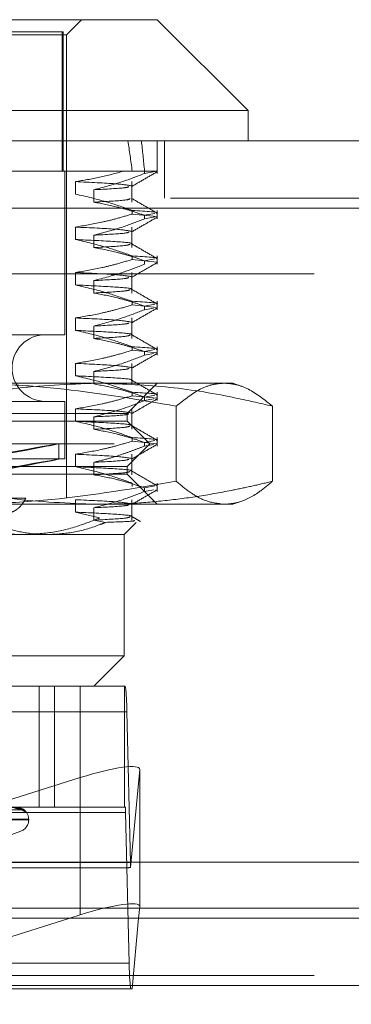
# Model space of a CAD drawing. Units: inches. Extents: x 0 to 23.4, y 0 to 16.5.
# Drawn here: x 4.1 to 4.1, y 2.7 to 2.8 of the extents above; entities that cross this region are included whole.
import ezdxf

# ---------------------------------------------------------------- set-up
doc = ezdxf.new("R2010")
doc.units = ezdxf.units.IN
doc.header["$MEASUREMENT"] = 0
doc.linetypes.add('HIDDEN', pattern=[0.07500000000000001, 0.05, -0.025])
doc.styles.add('SLDTEXTSTYLE0', font='TXT', dxfattribs={"width": 0.75})
doc.dimstyles.new('SLDDIMSTYLE0', dxfattribs={"dimtxt": 0.125, "dimasz": 0.13, "dimexe": 0, "dimexo": 0.0625, "dimgap": 0.03125, "dimtad": 0, "dimtih": 1, "dimtoh": 1, "dimlfac": 8, "dimrnd": 1e-09, "dimzin": 12, "dimdsep": 46, "dimtxsty": 'SLDTEXTSTYLE0', "dimsah": 1, "dimcen": 0.09, "dimadec": 0, "dimazin": 3, "dimtfac": 1, "dimtofl": 0, "dimtmove": 0, "dimatfit": 3, "dimfxl": 1, "dimfrac": 2, "dimtolj": 1, "dimtzin": 12, "dimarcsym": 0})

# ---------------------------------------------------------------- blocks, each defined once
blk = doc.blocks.new('_D_11')
at = {"color": 7, "linetype": 'Continuous', "lineweight": 0}
for p, q in [((3.4888572744, 2.4427183709), (4.3757999927, 2.4427183709)), ((5.7358019353, 2.4427183709), (4.8929874715, 2.4427183709)), ((5.7358019353, 2.4175138703), (5.7358019353, 2.3177183709))]:
    blk.add_line(p, q, dxfattribs=at)
for points in [[(3.4888572744, 2.4427183709), (3.6188572744, 2.4227183709), (3.6188572744, 2.4627183709)], [(5.7358019353, 2.4427183709), (5.6058019353, 2.4627183709), (5.6058019353, 2.4227183709)]]:
    blk.add_solid(points, dxfattribs=at)
at = {"color": 7, "linetype": 'Continuous', "lineweight": 0, "insert": (4.3757999927, 2.5046330992, 0.000492126), "char_height": 0.125, "attachment_point": 1, "style": 'SLDTEXTSTYLE0'}
blk.add_mtext('17.98', dxfattribs=at)

msp = doc.modelspace()

# ---------------------------------------------------------------- linework, layer by layer
at = {"color": 7, "linetype": 'Continuous', "lineweight": 15}
for p, q in [((3.9941680771, 2.8168239096), (4.1024357936, 2.8168239096)), ((4.1171995731, 2.8020601301), (4.1024357936, 2.8168239096)), ((4.1171995731, 2.8020601301), (3.9794042975, 2.8020601301)), ((4.1171995731, 2.7971388703), (4.1171995731, 2.8020601301)), ((3.5045769353, 2.7971388703), (7.9670269353, 2.7971388703)), ((3.5047197023, 2.7861763703), (7.9668841684, 2.7861763703)), ((7.9668841684, 2.6799263703), (3.5047197023, 2.6799263703)), ((4.0995718705, 2.6727106913), (4.0995718705, 2.6799263703)), ((4.0995718705, 2.6727106913), (4.0993997904, 2.6708460312)), ((3.6279572744, 2.6708460312), (7.8497572744, 2.6708460312)), ((4.0881870899, 2.6708460312), (4.0898952028, 2.6713854065)), ((7.8497572744, 2.6598835312), (3.6279572744, 2.6598835312))]:
    msp.add_line(p, q, dxfattribs=at)
at = {"color": 7, "linetype": 'HIDDEN', "lineweight": 0}
for p, q in [((4.0876720141, 2.8143632797), (4.090132644, 2.8168239096)), ((4.0089318566, 2.8143632797), (4.0876720141, 2.8143632797)), ((4.0871346823, 2.8148554057), (4.0096501137, 2.8148554057)), ((4.0869537569, 2.7922176104), (4.0869537569, 2.8148554057)), ((4.0871346823, 2.7922176104), (4.0871346823, 2.8148554057)), ((4.0876720141, 2.7390680041), (4.0876720141, 2.8143632797)), ((4.1024357936, 2.7918477765), (4.1024357936, 2.7971388703)), ((4.1036144353, 2.7878013703), (4.1036144353, 2.7971388703)), ((4.1003575575, 2.7922176104), (4.0711606913, 2.7922176104)), ((4.0874259511, 2.7656428073), (4.0874259511, 2.7922176104)), ((4.1003575575, 2.7918477765), (4.1003575575, 2.7922176104)), ((4.1003575575, 2.7918477765), (4.1020518761, 2.7921600858)), ((4.0891081173, 2.7884947063), (4.0891081173, 2.7905106562)), ((4.098292708, 2.7871791228), (4.098292708, 2.7905106562)), ((4.0920984709, 2.7891950727), (4.0920984709, 2.7871791228)), ((3.5045769353, 2.7878013703), (7.9670269353, 2.7878013703)), ((7.9668841684, 2.7861763703), (3.5047197023, 2.7861763703)), ((7.8634635244, 2.7865085312), (3.6142510244, 2.7865085312)), ((4.0983553001, 2.7858310445), (4.0983553001, 2.7852491278)), ((4.1023631298, 2.7848360707), (4.0983553001, 2.7852491278)), ((4.1020496724, 2.7853601301), (4.1003575575, 2.7850478034)), ((4.1024357936, 2.7844658867), (4.1024357936, 2.7858310445)), ((4.1003575575, 2.7844658867), (4.1003575575, 2.7850478034)), ((4.1003575575, 2.7844658867), (4.1020496724, 2.7847782135)), ((4.0891081173, 2.7811128165), (4.0891081173, 2.7831287664)), ((4.098292708, 2.779797233), (4.098292708, 2.7831287664)), ((4.0920984709, 2.7818131829), (4.0920984709, 2.779797233)), ((4.0983553001, 2.7784491547), (4.0983553001, 2.7778672381)), ((4.1023631298, 2.777454181), (4.0983553001, 2.7778672381)), ((4.1020496724, 2.7779782404), (4.1003575575, 2.7776659136)), ((4.1003575575, 2.7770839969), (4.1003575575, 2.7776659136)), ((4.1024357936, 2.7770839969), (4.1024357936, 2.7784491547)), ((7.8634635244, 2.7771710312), (3.6142510244, 2.7771710312)), ((4.0891081173, 2.7737309268), (4.0891081173, 2.7757468767)), ((4.098292708, 2.7724153433), (4.098292708, 2.7757468767)), ((3.6279572744, 2.7755460312), (7.8497572744, 2.7755460312)), ((4.0920984709, 2.7744312932), (4.0920984709, 2.7724153433)), ((4.0983553001, 2.771067265), (4.0983553001, 2.7704853483)), ((4.1024357936, 2.7697021072), (4.1024357936, 2.771067265)), ((4.1023631298, 2.7700722912), (4.0983553001, 2.7704853483)), ((4.1020496724, 2.7705963506), (4.1003575575, 2.7702840238)), ((4.1003575575, 2.7697021072), (4.1003575575, 2.7702840238)), ((4.1003575575, 2.7697021072), (4.1018090188, 2.7699700146)), ((4.0891081173, 2.766349037), (4.0891081173, 2.7683649869)), ((4.098292708, 2.7650334535), (4.098292708, 2.7683649869)), ((4.0920984709, 2.7670494034), (4.0920984709, 2.7650334535)), ((4.0874259511, 2.7656428073), (4.0091833827, 2.7656428073)), ((4.0983553001, 2.7636853752), (4.0983553001, 2.7631034585)), ((4.1023631298, 2.7626904014), (4.0983553001, 2.7631034585)), ((4.1020496724, 2.7632144608), (4.1003575575, 2.7629021341)), ((4.1003575575, 2.7623202174), (4.1003575575, 2.7629021341)), ((4.1024357936, 2.7623202174), (4.1024357936, 2.7636853752)), ((4.1003575575, 2.7623202174), (4.1018090188, 2.7625881249)), ((4.0891081173, 2.7589671473), (4.0891081173, 2.7609830971)), ((4.0920984709, 2.7596675136), (4.0920984709, 2.7576515637)), ((4.098292708, 2.7576515637), (4.098292708, 2.7609830971)), ((4.0690861097, 2.7577687915), (4.1133421751, 2.7577687915)), ((4.0975145337, 2.7528475317), (4.1024357936, 2.7577687915)), ((4.1133421751, 2.7577687915), (4.1147389432, 2.7577687915)), ((4.1161844421, 2.7572426729), (4.1147389432, 2.7577687915)), ((4.0874259511, 2.7548160356), (4.0091833827, 2.7548160356)), ((4.0874259511, 2.7454656419), (4.0874259511, 2.7548160356)), ((4.0983553001, 2.7563034854), (4.0983553001, 2.7557215688)), ((4.1023631298, 2.7553085117), (4.0983553001, 2.7557215688)), ((4.1020496724, 2.7558325711), (4.1003575575, 2.7555202443)), ((4.1003575575, 2.7549383276), (4.1003575575, 2.7555202443)), ((4.1003575575, 2.7549383276), (4.1018090188, 2.7552062351)), ((4.1024357936, 2.7549383276), (4.1024357936, 2.7563034854)), ((4.0891081173, 2.7515852575), (4.0891081173, 2.7536012074)), ((4.098292708, 2.750269674), (4.098292708, 2.7536012074)), ((4.1055182114, 2.7418245803), (4.1055182114, 2.7540279634)), ((4.1211661388, 2.7418245803), (4.1211661388, 2.7540279634)), ((3.9990893369, 2.7516172167), (4.0975145337, 2.7516172167)), ((4.0155196646, 2.7528475317), (4.0975145337, 2.7528475317)), ((4.0920984709, 2.7522856239), (4.0920984709, 2.750269674)), ((4.0975145337, 2.7516172167), (4.0975145337, 2.7528475317)), ((4.1012054786, 2.7479262718), (4.0975145337, 2.7516172167)), ((4.0983553001, 2.7489215957), (4.0983553001, 2.748339679)), ((4.1020496724, 2.7484506813), (4.1003575575, 2.7481383545)), ((4.1024357936, 2.7475564379), (4.1024357936, 2.7489215957)), ((3.995398392, 2.7479262718), (4.1012054786, 2.7479262718)), ((4.0864416991, 2.745429951), (4.0864416991, 2.7479322375)), ((4.0975145337, 2.744235327), (4.1012054786, 2.7479262718)), ((4.1023631298, 2.7479266219), (4.0983553001, 2.748339679)), ((4.1003575575, 2.7475564379), (4.1003575575, 2.7481383545)), ((4.1003575575, 2.7475564379), (4.1018090188, 2.7478243453)), ((4.0874259511, 2.7454656419), (4.0091833827, 2.7454656419)), ((4.0891081173, 2.7442033677), (4.0891081173, 2.7462193176)), ((4.098292708, 2.7428877842), (4.098292708, 2.7462193176)), ((3.9990893369, 2.744235327), (4.0975145337, 2.744235327)), ((4.0920984709, 2.7449037341), (4.0920984709, 2.7428877842)), ((4.0975145337, 2.743005012), (4.0975145337, 2.744235327)), ((4.0975145337, 2.743005012), (4.0155196646, 2.743005012)), ((4.1024357936, 2.7380837521), (4.0975145337, 2.743005012)), ((4.0983553001, 2.7415397059), (4.0983553001, 2.7409577892)), ((4.1020496724, 2.7410687916), (4.1003575575, 2.7407564648)), ((4.1003575575, 2.7401745481), (4.1003575575, 2.7407564648)), ((4.1003575575, 2.7401745481), (4.1018090188, 2.7404424556)), ((4.1024357936, 2.7401745481), (4.1024357936, 2.7415397059)), ((4.0810423452, 2.7390680041), (4.0743506842, 2.7390680041)), ((4.0891081173, 2.736821478), (4.0891081173, 2.7388374278)), ((4.098292708, 2.7355058944), (4.098292708, 2.7388374278)), ((4.1133421751, 2.7380837521), (4.0690861097, 2.7380837521)), ((4.0920984709, 2.7375218443), (4.0920984709, 2.7355058944)), ((4.1147389432, 2.7380837521), (4.1133421751, 2.7380837521)), ((4.1147389432, 2.7380837521), (4.1161976646, 2.7386146833)), ((4.0930412442, 2.7358714951), (4.0891081173, 2.736821478)), ((4.0920984709, 2.7355058944), (4.094015103, 2.7351548775)), ((4.0970224078, 2.7331624923), (4.0989853638, 2.7351254483)), ((4.084639151, 2.7331624923), (4.0158474873, 2.7331624923)), ((4.0970224078, 2.7331624923), (4.084639151, 2.7331624923)), ((4.0970224078, 2.7134774529), (4.0970224078, 2.7331624923)), ((4.0158474873, 2.7134774529), (4.0970224078, 2.7134774529)), ((4.0921011479, 2.7085561931), (4.0970224078, 2.7134774529)), ((4.001283657, 2.7085561931), (4.0972348237, 2.7085561931)), ((4.0832302245, 2.7085561931), (4.0832302245, 2.6888711537)), ((4.0856970774, 2.7085561931), (4.0856970774, 2.6888711537)), ((4.0857125353, 2.7085561931), (4.0857125353, 2.6888711537)), ((4.0898907273, 2.6888711537), (4.0898907273, 2.7085561931)), ((4.0971047064, 2.7085561931), (4.0971047064, 2.6888711537)), ((4.0974648892, 2.7043442443), (4.0015137225, 2.7043442443)), ((4.0974648892, 2.7043442443), (4.0980707189, 2.6798710238)), ((4.0981035254, 2.679092504), (4.0995718705, 2.6950034931)), ((4.0995718705, 2.6799263703), (4.0995718705, 2.6950034931)), ((4.0898952028, 2.6936782083), (4.0768670322, 2.6895642686)), ((4.0898952028, 2.6799263703), (4.0898952028, 2.6936782083)), ((4.0972348237, 2.6888711537), (4.001283657, 2.6888711537)), ((4.0013296701, 2.688028764), (4.0972808368, 2.688028764)), ((4.0629797092, 2.6886944383), (4.0803256278, 2.6884530644)), ((4.0630131061, 2.6886945384), (4.0803317561, 2.6884532467)), ((4.0978866665, 2.6635555435), (4.0972808368, 2.688028764)), ((4.0151119856, 2.6868046331), (4.0814273312, 2.6868046331)), ((4.0151765394, 2.6869026498), (4.081491885, 2.6869026498)), ((4.0815204393, 2.6868046331), (4.0815204393, 2.6869026498)), ((4.0751823546, 2.6831193977), (4.0802252033, 2.6849548445)), ((4.0021195522, 2.6798710238), (4.0980707189, 2.6798710238)), ((4.0515201075, 2.679028634), (4.0974612735, 2.679028634)), ((3.6279572744, 2.6724710312), (7.8497572744, 2.6724710312)), ((4.0995497535, 2.6724710312), (4.0024942453, 2.6724710312)), ((4.0517607647, 2.6593435947), (4.0881870899, 2.6708460312)), ((4.0993997904, 2.6708460312), (4.0983382885, 2.6593435947)), ((4.0978866665, 2.6635555435), (4.0019354998, 2.6635555435)), ((3.6279572744, 2.6615085312), (7.8497572744, 2.6615085312)), ((7.8497572744, 2.6598835312), (3.6279572744, 2.6598835312)), ((4.0983382885, 2.6593435947), (4.0517607647, 2.6593435947))]:
    msp.add_line(p, q, dxfattribs=at)
at = {"color": 8, "linetype": 'Continuous', "lineweight": 15}
for p, q in [((4.0898952028, 2.6713854065), (4.0898952028, 2.6799263703)), ((5.6899942453, 2.6724710312), (4.0995497535, 2.6724710312))]:
    msp.add_line(p, q, dxfattribs=at)
at = {"color": 7, "linetype": 'HIDDEN', "lineweight": 0}
for centre, radius, start, end in [((4.0842271322, 2.7602294214), 0.0054133858267718, 90, 270), ((4.0684886735, 2.7048737605), 0.0289810535519618, 358.9530838685, 7.2999329997), ((4.0803188938, 2.6877330805), 0.0007106260650732, 40.195110941, 89.6646417603), ((4.0803621434, 2.6877037067), 0.0007400019020554, 41.2592037315, 89.6447115389), ((4.0795519353, 2.6869026498), 0.0019685039370083, 0, 58.5818765201), ((4.0914855937, 2.6881346672), 0.0057962107124155, 358.9530838697, 7.2999329979), ((4.0795519353, 2.6868046331), 0.0019685039370083, 290, 0), ((4.1117547674, 2.6800577141), 0.0136853219968951, 180.7816328638, 184.0443633736), ((4.1268628822, 2.6630260273), 0.0289810535509235, 178.9530838683, 187.2999329997)]:
    msp.add_arc(centre, radius, start, end, dxfattribs=at)
for centre, major_axis, ratio, start_param, end_param in [((4.0483019353, 2.4674144608), (0.03651062475778222, 0.3608697331159463), 0.11075492, 5.843363541738169, 5.875734890054003), ((4.0483019353, 2.4674144608), (0.04077418607261762, 0.3608699613195214), 0.098673079, 5.843306964998519, 5.875678313314401), ((4.0483019353, 2.7408856132), (0.03813975797540969, 0.007046688209535913), 0.0029859785, 4.850981832601979, 7.747708810370516), ((4.0483019353, 2.7383833267), (0.03813975797540969, 0.007046688209536356), 0.0029859785, 4.887177896471787, 7.711512746501304), ((4.0897307252, 2.6918959287), (0.00982914674966473, 0.003222808753145845), 0.159147351, 6.214339201012066, 7.785135527805804), ((4.1130460943, 2.6839498939), (0.0158220174907866, 0.004859254166345472), 0.0492192173, 3.300502066661035, 3.46178784476303)]:
    msp.add_ellipse(centre, major_axis=major_axis, ratio=ratio, start_param=start_param, end_param=end_param, dxfattribs=at)
at = {"color": 7, "linetype": 'Continuous', "lineweight": 15}
msp.add_ellipse((4.0897307252, 2.6696031269), major_axis=(0.009829146749664728, 0.003222808753144957), ratio=0.159147351, start_param=6.214339201013624, end_param=7.785135527806635, dxfattribs=at)
at = {"color": 7, "linetype": 'HIDDEN', "lineweight": 0}
for points, knots in [([(4.089108117278224, 2.790510656192905), (4.090425209299076, 2.790725393059875), (4.093063181063088, 2.79115548433884), (4.095667634689122, 2.791863229652797), (4.096971731299845, 2.792217610416562)], [0, 0, 0, 0, 0.4992820767911152, 1, 1, 1, 1]), ([(4.100357557529624, 2.791847776457596), (4.099166380054645, 2.791382907000127), (4.096439444425868, 2.790318691874397), (4.093662431574483, 2.789599888841113), (4.092098470883695, 2.789195072677618)], [0, 0, 0, 0, 0.436819066210229, 1, 1, 1, 1]), ([(4.096971731299841, 2.792217610416564), (4.098186120442629, 2.792217610416563), (4.100124845112035, 2.79221761041656), (4.101710797334623, 2.792217610416562), (4.102145488373158, 2.792217610416562), (4.102363954443237, 2.792217610416562)], [0, 0, 0, 0, 0.4547307089030127, 0.7259597539399213, 1, 1, 1, 1]), ([(4.098249413915091, 2.789716616233677), (4.098940413267947, 2.790115877707043), (4.100322442957519, 2.790914418556341), (4.101704512875784, 2.791712907203886), (4.102395563327298, 2.792112160478356)], [0, 0, 0, 0, 0.4999887904514038, 0.9999999999999999, 0.9999999999999999, 0.9999999999999999, 0.9999999999999999]), ([(4.098225605406864, 2.789825948885459), (4.097637916381478, 2.789940578206147), (4.096463844880003, 2.790169582003799), (4.091558206754885, 2.790397049174438), (4.089108117278226, 2.790510656192904)], [0, 0, 0, 0, 0.5005564181111716, 0.9999999999999999, 0.9999999999999999, 0.9999999999999999, 0.9999999999999999]), ([(4.09835530006294, 2.785831044489445), (4.097064882002799, 2.7862846285341), (4.094012754570508, 2.78735745628528), (4.090903056707176, 2.788078509395231), (4.089108117278228, 2.78849470631027)], [0, 0, 0, 0, 0.4227929825237339, 1, 1, 1, 1]), ([(4.092098470883691, 2.789195072677619), (4.094120403299075, 2.789301887639036), (4.097474879077232, 2.789479098409333), (4.09772618931718, 2.789652307445421), (4.09782602065131, 2.789721113591798)], [0, 0, 0, 0, 0.6027566001668551, 1, 1, 1, 1]), ([(4.092098470883693, 2.787179122794984), (4.094089584090635, 2.787285898013024), (4.097688029093309, 2.787478867829317), (4.09790609167435, 2.787667478422163), (4.098003494558014, 2.787751725868675)], [0, 0, 0, 0, 0.5533260076121912, 1, 1, 1, 1]), ([(4.092098470883695, 2.787179122794983), (4.09339689103656, 2.786936099427121), (4.095344262727016, 2.78657161276566), (4.098093310970706, 2.785806681747257), (4.099544486536386, 2.785320309908629), (4.100357557529619, 2.785047803367542)], [0, 0, 0, 0, 0.4680233101994546, 0.7019417734270955, 1, 1, 1, 1]), ([(4.102397404995243, 2.785401217599937), (4.101706304241273, 2.78580051556326), (4.100324136023692, 2.7865990922557), (4.09894199423851, 2.787397727960168), (4.098250939990782, 2.787797036194589)], [0, 0, 0, 0, 0.5000120428043573, 1, 1, 1, 1]), ([(4.089108117278223, 2.783128766429125), (4.090521022361751, 2.783364415284491), (4.092779893389638, 2.783741157061661), (4.095857615580666, 2.784505402920315), (4.097522464168394, 2.785001137810196), (4.098355300062938, 2.785249127815721)], [0, 0, 0, 0, 0.454943143756245, 0.727336817418186, 1, 1, 1, 1]), ([(4.098355300062938, 2.785831044489441), (4.100661948297621, 2.785688126472838), (4.103065322645211, 2.785539215386289), (4.102307230205186, 2.785407345321904), (4.102276720045576, 2.78540203808429)], [0, 0, 0, 0, 0.95975403789896, 1, 1, 1, 1]), ([(4.100357557529624, 2.784465886693818), (4.099203277970052, 2.784014844111404), (4.09647661728098, 2.782949382916698), (4.093699784634016, 2.782228749805074), (4.092098470883695, 2.781813182913838)], [0, 0, 0, 0, 0.4233308398792838, 1, 1, 1, 1]), ([(4.098249413915091, 2.782334726469897), (4.098940413267947, 2.782733987943264), (4.100322442957519, 2.783532528792562), (4.101704512875786, 2.784331017440107), (4.102395563327298, 2.784730270714576)], [0, 0, 0, 0, 0.4999887904514043, 0.9999999999999999, 0.9999999999999999, 0.9999999999999999, 0.9999999999999999]), ([(4.098225605406864, 2.782444059121679), (4.097637916381479, 2.782558688442367), (4.096463844880003, 2.78278769224002), (4.091558206754886, 2.783015159410658), (4.089108117278228, 2.783128766429124)], [0, 0, 0, 0, 0.5005564181111705, 1, 1, 1, 1]), ([(4.092098470883693, 2.78181318291384), (4.094120403299076, 2.781919997875256), (4.097474879077232, 2.782097208645554), (4.09772618931718, 2.782270417681642), (4.09782602065131, 2.782339223828019)], [0, 0, 0, 0, 0.6027566001667892, 1, 1, 1, 1]), ([(4.098181036924315, 2.780416416225507), (4.098196626690676, 2.780420307642232), (4.098636866833932, 2.780530197541597), (4.096056670976121, 2.780775213774198), (4.091422582850485, 2.781000365808172), (4.089108117278228, 2.781112816546489)], [0, 0, 0, 0, 0.0180448297184724, 0.5095687925003569, 1, 1, 1, 1]), ([(4.098355300062945, 2.778449154725665), (4.097064882002803, 2.778902738770321), (4.094012754570512, 2.779975566521502), (4.090903056707176, 2.780696619631454), (4.089108117278228, 2.781112816546491)], [0, 0, 0, 0, 0.4227929825237409, 1, 1, 1, 1]), ([(4.102397404995246, 2.778019327836158), (4.101706304241275, 2.778418625799481), (4.100324136023695, 2.77921720249192), (4.098941994238511, 2.780015838196388), (4.098250939990782, 2.780415146430808)], [0, 0, 0, 0, 0.5000120428043612, 0.9999999999999999, 0.9999999999999999, 0.9999999999999999, 0.9999999999999999]), ([(4.092098470883696, 2.779797233031204), (4.094089584090638, 2.779904008249244), (4.097688029093317, 2.780096978065537), (4.097906091674355, 2.780285588658383), (4.098003494558018, 2.780369836104896)], [0, 0, 0, 0, 0.553326007612194, 1, 1, 1, 1]), ([(4.092098470883696, 2.779797233031203), (4.093396891036563, 2.779554209663342), (4.095344262727022, 2.779189723001881), (4.098093310970704, 2.778424791983477), (4.099544486536387, 2.777938420144849), (4.100357557529621, 2.777665913603762)], [0, 0, 0, 0, 0.4680233101996663, 0.701941773427443, 1, 1, 1, 1]), ([(4.089108117278228, 2.775746876665345), (4.090561325035652, 2.775989866693708), (4.092740860000811, 2.776354305474255), (4.09581891280191, 2.777114241099151), (4.097444344418472, 2.777596795586411), (4.098355300062941, 2.777867238051941)], [0, 0, 0, 0, 0.4679312626691224, 0.7018078062598866, 1, 1, 1, 1]), ([(4.098249413915092, 2.774952836706118), (4.098940413267949, 2.775352098179484), (4.100322442957519, 2.776150639028783), (4.101704512875786, 2.776949127676327), (4.102395563327299, 2.777348380950796)], [0, 0, 0, 0, 0.4999887904513721, 1, 1, 1, 1]), ([(4.09835530006294, 2.778449154725662), (4.100661948297621, 2.778306236709058), (4.103065322645209, 2.778157325622509), (4.102307230205187, 2.778025455558125), (4.102276720045578, 2.778020148320511)], [0, 0, 0, 0, 0.9597540378997018, 0.9999999999999999, 0.9999999999999999, 0.9999999999999999, 0.9999999999999999]), ([(4.098225605406865, 2.7750621693579), (4.09763791638148, 2.775176798678587), (4.096463844880004, 2.77540580247624), (4.091558206754888, 2.775633269646879), (4.08910811727823, 2.775746876665344)], [0, 0, 0, 0, 0.5005564181111909, 1, 1, 1, 1]), ([(4.100357557529624, 2.777083996930039), (4.099203277970052, 2.776632954347625), (4.09647661728098, 2.775567493152919), (4.093699784634017, 2.774846860041293), (4.092098470883696, 2.774431293150057)], [0, 0, 0, 0, 0.423330839879366, 1, 1, 1, 1]), ([(4.092098470883695, 2.77443129315006), (4.094120403299079, 2.774538108111477), (4.097474879077236, 2.774715318881773), (4.097726189317183, 2.774888527917862), (4.097826020651312, 2.77495733406424)], [0, 0, 0, 0, 0.6027566001668364, 1, 1, 1, 1]), ([(4.098181036924315, 2.773034526461728), (4.098196626690676, 2.773038417878453), (4.098636866833931, 2.773148307777817), (4.096056670976121, 2.773393324010419), (4.091422582850486, 2.773618476044392), (4.08910811727823, 2.77373092678271)], [0, 0, 0, 0, 0.0180448297179269, 0.5095687925000761, 1, 1, 1, 1]), ([(4.098355300062942, 2.771067264961886), (4.0970648820028, 2.771520849006542), (4.09401275457051, 2.772593676757722), (4.090903056707176, 2.773314729867673), (4.089108117278229, 2.773730926782711)], [0, 0, 0, 0, 0.4227929825241609, 1, 1, 1, 1]), ([(4.092098470883695, 2.772415343267425), (4.094089584090638, 2.772522118485464), (4.097688029093312, 2.772715088301757), (4.097906091674353, 2.772903698894603), (4.098003494558016, 2.772987946341116)], [0, 0, 0, 0, 0.5533260076122369, 1, 1, 1, 1]), ([(4.092098470883695, 2.772415343267423), (4.093396891036563, 2.772172319899562), (4.095344262727023, 2.771807833238101), (4.098093310970707, 2.771042902219697), (4.099544486536387, 2.77055653038107), (4.100357557529621, 2.770284023839983)], [0, 0, 0, 0, 0.4680233101991761, 0.7019417734269526, 1, 1, 1, 1]), ([(4.102397404995243, 2.770637438072378), (4.101706304241272, 2.7710367360357), (4.100324136023692, 2.771835312728141), (4.09894199423851, 2.772633948432609), (4.098250939990782, 2.773033256667029)], [0, 0, 0, 0, 0.5000120428043656, 0.9999999999999999, 0.9999999999999999, 0.9999999999999999, 0.9999999999999999]), ([(4.098355300062939, 2.771067264961883), (4.10066194829762, 2.770924346945279), (4.103065322645207, 2.77077543585873), (4.102307230205187, 2.770643565794345), (4.102276720045577, 2.770638258556732)], [0, 0, 0, 0, 0.9597540378992138, 1, 1, 1, 1]), ([(4.089108117278227, 2.768364986901566), (4.09056132503565, 2.768607976929927), (4.092740860000808, 2.768972415710476), (4.095818912801909, 2.769732351335371), (4.097444344418472, 2.770214905822632), (4.09835530006294, 2.770485348288162)], [0, 0, 0, 0, 0.4679312626689166, 0.7018078062600747, 0.9999999999999999, 0.9999999999999999, 0.9999999999999999, 0.9999999999999999]), ([(4.100357557529623, 2.769702107166259), (4.099203277970052, 2.769251064583846), (4.096476617280982, 2.76818560338914), (4.093699784634017, 2.767464970277514), (4.092098470883697, 2.767049403386278)], [0, 0, 0, 0, 0.4233308398794697, 1, 1, 1, 1]), ([(4.098249413915092, 2.767570946942338), (4.098940413267948, 2.767970208415705), (4.10032244295752, 2.768768749265002), (4.101704512875785, 2.769567237912547), (4.102395563327298, 2.769966491187017)], [0, 0, 0, 0, 0.4999887904514283, 0.9999999999999999, 0.9999999999999999, 0.9999999999999999, 0.9999999999999999]), ([(4.098225605406868, 2.767680279594121), (4.097637916381482, 2.767794908914808), (4.096463844880004, 2.768023912712461), (4.091558206754887, 2.768251379883099), (4.089108117278228, 2.768364986901565)], [0, 0, 0, 0, 0.500556418111159, 1, 1, 1, 1]), ([(4.098181036924314, 2.765652636697948), (4.098196626690675, 2.765656528114673), (4.098636866833933, 2.765766418014036), (4.096056670976118, 2.76601143424664), (4.091422582850485, 2.766236586280614), (4.089108117278229, 2.76634903701893)], [0, 0, 0, 0, 0.0180448297183414, 0.5095687925002809, 1, 1, 1, 1]), ([(4.098355300062941, 2.763685375198106), (4.0970648820028, 2.764138959242762), (4.09401275457051, 2.765211786993942), (4.090903056707175, 2.765932840103894), (4.089108117278228, 2.766349037018931)], [0, 0, 0, 0, 0.4227929825239394, 1, 1, 1, 1]), ([(4.092098470883696, 2.76704940338628), (4.094120403299081, 2.767156218347697), (4.09747487907724, 2.767333429117994), (4.097726189317186, 2.767506638154082), (4.097826020651315, 2.767575444300459)], [0, 0, 0, 0, 0.6027566001669097, 1, 1, 1, 1]), ([(4.092098470883694, 2.765033453503646), (4.094089584090638, 2.765140228721684), (4.097688029093315, 2.765333198537977), (4.097906091674354, 2.765521809130823), (4.098003494558016, 2.765606056577337)], [0, 0, 0, 0, 0.5533260076122652, 0.9999999999999999, 0.9999999999999999, 0.9999999999999999, 0.9999999999999999]), ([(4.092098470883696, 2.765033453503642), (4.093396891036564, 2.764790430135782), (4.095344262727022, 2.764425943474322), (4.098093310970711, 2.763661012455918), (4.099544486536391, 2.76317464061729), (4.100357557529625, 2.762902134076203)], [0, 0, 0, 0, 0.4680233101996822, 0.7019417734272203, 1, 1, 1, 1]), ([(4.102397404995246, 2.763255548308598), (4.101706304241273, 2.763654846271922), (4.100324136023693, 2.764453422964361), (4.098941994238511, 2.765252058668828), (4.098250939990782, 2.765651366903249)], [0, 0, 0, 0, 0.5000120428043828, 1, 1, 1, 1]), ([(4.089108117278227, 2.760983097137786), (4.090561325035651, 2.761226087166148), (4.09274086000081, 2.761590525946697), (4.095818912801907, 2.762350461571593), (4.09744434441847, 2.762833016058853), (4.09835530006294, 2.763103458524382)], [0, 0, 0, 0, 0.4679312626686803, 0.701807806259696, 1, 1, 1, 1]), ([(4.098355300062938, 2.763685375198103), (4.100661948297621, 2.763542457181499), (4.103065322645213, 2.76339354609495), (4.102307230205185, 2.763261676030565), (4.102276720045574, 2.763256368792951)], [0, 0, 0, 0, 0.9597540378987454, 1, 1, 1, 1]), ([(4.100357557529624, 2.762320217402479), (4.099203277970054, 2.761869174820066), (4.096476617280985, 2.760803713625361), (4.093699784634018, 2.760083080513734), (4.092098470883697, 2.759667513622498)], [0, 0, 0, 0, 0.4233308398795944, 1, 1, 1, 1]), ([(4.098249413915092, 2.760189057178558), (4.098940413267948, 2.760588318651925), (4.100322442957519, 2.761386859501223), (4.101704512875786, 2.762185348148768), (4.102395563327299, 2.762584601423238)], [0, 0, 0, 0, 0.4999887904513972, 1, 1, 1, 1]), ([(4.098225605406864, 2.760298389830341), (4.097637916381479, 2.760413019151029), (4.096463844880003, 2.760642022948681), (4.091558206754887, 2.760869490119319), (4.089108117278228, 2.760983097137785)], [0, 0, 0, 0, 0.5005564181111724, 1, 1, 1, 1]), ([(4.092098470883695, 2.759667513622501), (4.094120403299078, 2.759774328583917), (4.097474879077235, 2.759951539354214), (4.097726189317182, 2.760124748390302), (4.097826020651312, 2.76019355453668)], [0, 0, 0, 0, 0.6027566001668466, 0.9999999999999999, 0.9999999999999999, 0.9999999999999999, 0.9999999999999999]), ([(4.098181036924313, 2.758270746934168), (4.098196626690674, 2.758274638350894), (4.098636866833931, 2.758384528250259), (4.096056670976118, 2.75862954448286), (4.091422582850481, 2.758854696516833), (4.089108117278225, 2.75896714725515)], [0, 0, 0, 0, 0.0180448297182253, 0.5095687925002319, 1, 1, 1, 1]), ([(4.098355300062939, 2.756303485434326), (4.097064882002797, 2.756757069478982), (4.094012754570503, 2.757829897230163), (4.09090305670717, 2.758550950340115), (4.089108117278224, 2.758967147255151)], [0, 0, 0, 0, 0.4227929825239968, 1, 1, 1, 1]), ([(4.102397404995246, 2.755873658544818), (4.101706304241275, 2.756272956508141), (4.100324136023693, 2.757071533200581), (4.098941994238509, 2.75787016890505), (4.098250939990781, 2.75826947713947)], [0, 0, 0, 0, 0.5000120428043414, 1, 1, 1, 1]), ([(4.092558000736789, 2.757768791518924), (4.087989256776142, 2.75758729226912), (4.078813857284393, 2.757222787683453), (4.069306767795497, 2.755319784445531), (4.064362147425967, 2.754127386092699), (4.063949862681032, 2.754027963363749)], [0, 0, 0, 0, 0.4761863843725729, 0.9563241772323432, 1, 1, 1, 1]), ([(4.069086109694811, 2.757768791518921), (4.072123227021671, 2.757718264614974), (4.078205373971707, 2.757617079174417), (4.090395145723448, 2.756616303123395), (4.099460223302776, 2.755064798873115), (4.105518211431232, 2.754027963363744)], [0, 0, 0, 0, 0.2486064242476925, 0.4978605178090245, 1, 1, 1, 1]), ([(4.092098470883692, 2.757651563739863), (4.093396891036558, 2.757408540372003), (4.095344262727015, 2.757044053710542), (4.098093310970706, 2.756279122692138), (4.099544486536389, 2.75579275085351), (4.100357557529622, 2.755520244312423)], [0, 0, 0, 0, 0.4680233101992552, 0.7019417734271234, 1, 1, 1, 1]), ([(4.12116613879255, 2.754027963363741), (4.119054581108789, 2.754515654584148), (4.113281983730682, 2.755848909688611), (4.103744600327505, 2.757401503234167), (4.096293392124086, 2.757646147860822), (4.092558000736789, 2.757768791518924)], [0, 0, 0, 0, 0.2233761626149929, 0.6106679730130509, 1, 1, 1, 1]), ([(4.105518211431232, 2.754027963363744), (4.106810098217102, 2.755058285123233), (4.108749829778735, 2.756605284177156), (4.111367520723027, 2.757614260573647), (4.112682867916123, 2.757717195976553), (4.113342175111887, 2.757768791518924)], [0, 0, 0, 0, 0.4986434415999642, 0.7486990595853465, 1, 1, 1, 1]), ([(4.113342175111887, 2.757768791518924), (4.113994410135382, 2.757718255446837), (4.115302511404107, 2.757616901950578), (4.117920315964517, 2.75661513079449), (4.119867072560893, 2.755063417861104), (4.12116613879255, 2.754027963363741)], [0, 0, 0, 0, 0.2486063156781462, 0.4985967101382838, 1, 1, 1, 1]), ([(4.089108117278225, 2.753601207374007), (4.090561325035648, 2.753844197402369), (4.092740860000807, 2.754208636182919), (4.095818912801908, 2.754968571807811), (4.097444344418471, 2.755451126295072), (4.098355300062939, 2.755721568760603)], [0, 0, 0, 0, 0.4679312626684439, 0.7018078062598753, 1, 1, 1, 1]), ([(4.100357557529626, 2.7549383276387), (4.099203277970055, 2.754487285056286), (4.096476617280984, 2.753421823861581), (4.093699784634019, 2.752701190749955), (4.092098470883699, 2.752285623858718)], [0, 0, 0, 0, 0.4233308398796724, 0.9999999999999999, 0.9999999999999999, 0.9999999999999999, 0.9999999999999999]), ([(4.09824941391509, 2.752807167414778), (4.098940413267947, 2.753206428888145), (4.100322442957519, 2.754004969737443), (4.101704512875786, 2.754803458384989), (4.102395563327299, 2.755202711659458)], [0, 0, 0, 0, 0.499988790451455, 1, 1, 1, 1]), ([(4.098355300062939, 2.756303485434323), (4.10066194829762, 2.756160567417719), (4.10306532264521, 2.75601165633117), (4.102307230205185, 2.755879786266786), (4.102276720045574, 2.755874479029172)], [0, 0, 0, 0, 0.9597540378986308, 1, 1, 1, 1]), ([(4.098225605406864, 2.75291650006656), (4.097637916381479, 2.753031129387248), (4.096463844880005, 2.7532601331849), (4.091558206754888, 2.753487600355539), (4.089108117278228, 2.753601207374005)], [0, 0, 0, 0, 0.5005564181111741, 0.9999999999999999, 0.9999999999999999, 0.9999999999999999, 0.9999999999999999]), ([(4.098181036924314, 2.750888857170387), (4.098196626690675, 2.750892748587113), (4.098636866833929, 2.751002638486478), (4.096056670976121, 2.751247654719078), (4.091422582850483, 2.751472806753052), (4.089108117278227, 2.75158525749137)], [0, 0, 0, 0, 0.0180448297182433, 0.509568792500218, 1, 1, 1, 1]), ([(4.098355300062942, 2.748921595670547), (4.097064882002799, 2.749375179715203), (4.094012754570504, 2.750448007466384), (4.090903056707169, 2.751169060576335), (4.08910811727822, 2.751585257491372)], [0, 0, 0, 0, 0.4227929825238441, 1, 1, 1, 1]), ([(4.092098470883695, 2.75228562385872), (4.094120403299078, 2.752392438820138), (4.097474879077232, 2.752569649590435), (4.09772618931718, 2.752742858626522), (4.09782602065131, 2.7528116647729)], [0, 0, 0, 0, 0.6027566001667849, 0.9999999999999999, 0.9999999999999999, 0.9999999999999999, 0.9999999999999999]), ([(4.092098470883697, 2.750269673976085), (4.094089584090638, 2.750376449194125), (4.097688029093311, 2.750569419010419), (4.097906091674353, 2.750758029603264), (4.098003494558016, 2.750842277049776)], [0, 0, 0, 0, 0.5533260076123044, 1, 1, 1, 1]), ([(4.092098470883695, 2.750269673976083), (4.093396891036564, 2.750026650608223), (4.095344262727027, 2.749662163946763), (4.098093310970705, 2.748897232928358), (4.099544486536391, 2.748410861089731), (4.100357557529627, 2.748138354548644)], [0, 0, 0, 0, 0.4680233101992759, 0.7019417734268849, 1, 1, 1, 1]), ([(4.102397404995245, 2.748491768781038), (4.101706304241273, 2.748891066744361), (4.100324136023693, 2.7496896434368), (4.09894199423851, 2.750488279141269), (4.098250939990782, 2.750887587375688)], [0, 0, 0, 0, 0.5000120428043897, 1, 1, 1, 1]), ([(4.098355300062942, 2.748921595670542), (4.100661948297626, 2.748778677653939), (4.103065322645217, 2.74862976656739), (4.10230723020519, 2.748497896503005), (4.102276720045579, 2.748492589265391)], [0, 0, 0, 0, 0.9597540378989033, 1, 1, 1, 1]), ([(4.089108117278224, 2.746219317610227), (4.090561325035649, 2.746462307638589), (4.092740860000808, 2.746826746419137), (4.09581891280191, 2.747586682044033), (4.097444344418473, 2.748069236531294), (4.098355300062942, 2.748339678996824)], [0, 0, 0, 0, 0.4679312626690694, 0.7018078062597954, 1, 1, 1, 1]), ([(4.100357557529623, 2.74755643787492), (4.099781245412458, 2.747328000197339), (4.098628362597672, 2.746871022346469), (4.096677347261058, 2.746182514691662), (4.094503741134043, 2.745495079495253), (4.092900539344151, 2.745100925863623), (4.092098470883695, 2.744903734094939)], [0, 0, 0, 0, 0.2116066291941055, 0.4233082023202784, 0.7114859119803774, 1, 1, 1, 1]), ([(4.098249413915094, 2.745425277650999), (4.09894041326795, 2.745824539124365), (4.10032244295752, 2.746623079973664), (4.101704512875786, 2.747421568621208), (4.102395563327298, 2.747820821895678)], [0, 0, 0, 0, 0.499988790451372, 1, 1, 1, 1]), ([(4.098225605406867, 2.74553461030278), (4.097637916381482, 2.745649239623467), (4.096463844880007, 2.74587824342112), (4.091558206754888, 2.746105710591759), (4.089108117278228, 2.746219317610225)], [0, 0, 0, 0, 0.5005564181111657, 1, 1, 1, 1]), ([(4.092098470883695, 2.744903734094941), (4.094120403299078, 2.745010549056357), (4.097474879077235, 2.745187759826655), (4.097726189317184, 2.745360968862743), (4.097826020651314, 2.74542977500912)], [0, 0, 0, 0, 0.6027566001665082, 1, 1, 1, 1]), ([(4.098181036924311, 2.743506967406608), (4.098196626690672, 2.743510858823333), (4.098636866833932, 2.743620748722696), (4.096056670976117, 2.743865764955299), (4.091422582850481, 2.744090916989273), (4.089108117278225, 2.74420336772759)], [0, 0, 0, 0, 0.0180448297184329, 0.5095687925003082, 1, 1, 1, 1]), ([(4.098355300062941, 2.741539705906768), (4.097064882002798, 2.741993289951423), (4.094012754570505, 2.743066117702601), (4.090903056707171, 2.743787170812554), (4.089108117278225, 2.744203367727592)], [0, 0, 0, 0, 0.422792982524139, 1, 1, 1, 1]), ([(4.092098470883693, 2.742887784212306), (4.094089584090635, 2.742994559430346), (4.097688029093309, 2.743187529246639), (4.09790609167435, 2.743376139839484), (4.098003494558013, 2.743460387285997)], [0, 0, 0, 0, 0.5533260076122709, 1, 1, 1, 1]), ([(4.092098470883695, 2.742887784212305), (4.093396891036562, 2.742644760844444), (4.095344262727023, 2.742280274182983), (4.098093310970705, 2.741515343164579), (4.099544486536385, 2.741028971325953), (4.100357557529617, 2.740756464784865)], [0, 0, 0, 0, 0.4680233101995703, 0.7019417734273518, 0.9999999999999999, 0.9999999999999999, 0.9999999999999999, 0.9999999999999999]), ([(4.102397404995243, 2.741109879017258), (4.101706304241271, 2.741509176980581), (4.100324136023692, 2.742307753673021), (4.098941994238508, 2.743106389377489), (4.09825093999078, 2.743505697611909)], [0, 0, 0, 0, 0.5000120428043459, 1, 1, 1, 1]), ([(4.063949862681032, 2.741824580304029), (4.064362147597977, 2.741725158262009), (4.069272064592796, 2.74054113732476), (4.078778533583863, 2.738634969332523), (4.08795396932051, 2.738267926268402), (4.092558000736793, 2.738083752148846)], [0, 0, 0, 0, 0.0436758706792465, 0.5201376303083008, 1, 1, 1, 1]), ([(4.10551821143123, 2.741824580304025), (4.098767463482198, 2.74068321842715), (4.088592410832687, 2.738962902800343), (4.076387074623679, 2.738163791666927), (4.071003850817229, 2.738104776092492), (4.069086109694815, 2.738083752148842)], [0, 0, 0, 0, 0.5592994435716816, 0.8430030758296227, 1, 1, 1, 1]), ([(4.092558000736793, 2.738083752148846), (4.094414060450802, 2.738113238693961), (4.098129175347595, 2.738172259372112), (4.103702210954812, 2.738644144345718), (4.109271630083419, 2.739377477926429), (4.114037494760951, 2.740235164926402), (4.118001182383043, 2.741070810596752), (4.120111061194088, 2.741573301793471), (4.121166138792548, 2.741824580304022)], [0, 0, 0, 0, 0.1934452223929498, 0.3872026433207509, 0.5818069285259927, 0.7766484131782464, 0.8883095774967805, 1, 1, 1, 1]), ([(4.098249413915096, 2.738043387887219), (4.098940413267951, 2.738442649360586), (4.10032244295752, 2.739241190209884), (4.101704512875784, 2.740039678857429), (4.102395563327295, 2.740438932131898)], [0, 0, 0, 0, 0.4999887904514208, 1, 1, 1, 1]), ([(4.113342175111891, 2.738083752148846), (4.112252485483782, 2.738220892304471), (4.110396527470918, 2.738454469246156), (4.107787820884469, 2.739935802806336), (4.106275353787673, 2.74119448359582), (4.10551821143123, 2.741824580304025)], [0, 0, 0, 0, 0.415266926330846, 0.7072821099874722, 1, 1, 1, 1]), ([(4.121166138792548, 2.741824580304022), (4.120441011871329, 2.741219749136319), (4.118584709469866, 2.739671400128394), (4.115970750012638, 2.738318881617775), (4.114082710188199, 2.738149993981698), (4.113342175111891, 2.738083752148846)], [0, 0, 0, 0, 0.2803723718598858, 0.7177445657556254, 1, 1, 1, 1]), ([(4.073712006609586, 2.739068004117346), (4.073819257169046, 2.738919419573207), (4.074034495374838, 2.738621229327396), (4.074390151163302, 2.73821664677694), (4.074768578659086, 2.737845802259159), (4.075294130773174, 2.737413343089565), (4.075846120991941, 2.737072337647919), (4.076409381298447, 2.736830863574439), (4.076973083306097, 2.736658963673574), (4.077534320466204, 2.736590182163153), (4.07807842008, 2.736624938181278), (4.078606679580485, 2.736728677103048), (4.07910881160429, 2.736933240708036), (4.079574868618899, 2.737231774759182), (4.079909592700165, 2.737505451998017), (4.080225813348066, 2.737826544991049), (4.080520746322698, 2.738193720629322), (4.080796709629328, 2.738604249249558), (4.080960067991199, 2.738912666478106), (4.081042345179161, 2.739068004117349)], [0, 0, 0, 0, 0.0493314027694001, 0.0990018390091192, 0.1497431666900206, 0.200856265894462, 0.3001481475655733, 0.3505608129351999, 0.4017268782871858, 0.4999614104422632, 0.5498386414891441, 0.6004579200660377, 0.6978650924813479, 0.7471323416111606, 0.797213133557768, 0.8471812051558493, 0.8975050659418287, 0.9483773290944613, 1, 1, 1, 1]), ([(4.098225605406866, 2.738152720539001), (4.097637916381481, 2.738267349859688), (4.096463844880005, 2.738496353657341), (4.091558206754888, 2.73872382082798), (4.089108117278229, 2.738837427846445)], [0, 0, 0, 0, 0.500556418111162, 1, 1, 1, 1]), ([(4.100357557529623, 2.740174548111142), (4.099203277970052, 2.739723505528728), (4.096476617280983, 2.738658044334021), (4.093699784634017, 2.737937411222396), (4.092098470883696, 2.73752184433116)], [0, 0, 0, 0, 0.423330839879534, 1, 1, 1, 1]), ([(4.092098470883695, 2.737521844331161), (4.094120403299078, 2.737628659292578), (4.097474879077234, 2.737805870062876), (4.097726189317183, 2.737979079098964), (4.097826020651313, 2.73804788524534)], [0, 0, 0, 0, 0.6027566001666923, 0.9999999999999999, 0.9999999999999999, 0.9999999999999999, 0.9999999999999999]), ([(4.08075638329223, 2.733162492306324), (4.080173759549883, 2.733174619444577), (4.07762822525745, 2.733227603976529), (4.073081954254083, 2.734002921894309), (4.069283907752006, 2.735572639512671), (4.067364235557633, 2.736366032448577)], [0, 0, 0, 0, 0.1280041239846649, 0.5592612581547111, 0.9999999999999999, 0.9999999999999999, 0.9999999999999999, 0.9999999999999999]), ([(4.09304124419137, 2.735871495077405), (4.092046912688892, 2.735473457984114), (4.089565222207379, 2.734480021828013), (4.085460048806498, 2.733406369567455), (4.082331782039053, 2.733244174120304), (4.08075638329223, 2.733162492306324)], [0, 0, 0, 0, 0.2491665664190539, 0.6218794181346428, 1, 1, 1, 1]), ([(4.098181002401373, 2.736125068585369), (4.098196604789409, 2.736128963011749), (4.098636872409194, 2.736238855794123), (4.096056683677855, 2.736483875083229), (4.091422587081254, 2.736709027189423), (4.089108117278228, 2.736821477963811)], [0, 0, 0, 0, 0.0180585549067489, 0.5095756474575426, 0.9999999999999999, 0.9999999999999999, 0.9999999999999999, 0.9999999999999999]), ([(4.092098470883693, 2.735505894448527), (4.094089584090637, 2.735612669666566), (4.097688029093312, 2.73580563948286), (4.097906091674353, 2.735994250075704), (4.098003494558016, 2.736078497522217)], [0, 0, 0, 0, 0.5533260076122144, 1, 1, 1, 1]), ([(4.099699517755955, 2.735286788376579), (4.099458085061209, 2.735426290944544), (4.098975224055386, 2.735705293547543), (4.098492366551105, 2.735984303925602), (4.098250939990784, 2.736123807848129)], [0, 0, 0, 0, 0.5000045392647032, 1, 1, 1, 1]), ([(4.076302124695764, 2.734744329368568), (4.077413822676657, 2.734374795579025), (4.079647662298899, 2.733632256476654), (4.082449753390794, 2.733212671805676), (4.084118737270983, 2.733174419833493), (4.084639150976219, 2.733162492306322)], [0, 0, 0, 0, 0.4053920580699544, 0.8145925039210589, 1, 1, 1, 1]), ([(4.084639150976219, 2.733162492306322), (4.086025547081765, 2.733240902128476), (4.088819768647405, 2.733398933743788), (4.091938218818397, 2.734320174868707), (4.093656197968503, 2.735010633040389), (4.094015103043957, 2.735154877481417)], [0, 0, 0, 0, 0.4379013568909058, 0.8825713013427418, 1, 1, 1, 1]), ([(4.094015103043957, 2.735154877481417), (4.095853962969644, 2.735217465808497), (4.098955314426547, 2.735323024908821), (4.098726453082514, 2.735432825895852), (4.098633288695092, 2.735477523447281)], [0, 0, 0, 0, 0.5929221345083159, 1, 1, 1, 1]), ([(4.062964411234589, 2.688693334689176), (4.06345426602455, 2.688686492551695), (4.065903543378802, 2.688652281816742), (4.071688768293246, 2.688570054919471), (4.076986314379522, 2.68849252669704), (4.08032305314574, 2.688443694384674)], [0, 0, 0, 0, 0.084696337423246, 0.4234822757476826, 1, 1, 1, 1]), ([(4.063024455969826, 2.688693334689177), (4.063514301842851, 2.688686492551697), (4.06596353461234, 2.688652281816744), (4.071745478575249, 2.688570054919471), (4.077035029306225, 2.688492526697039), (4.080366732078128, 2.688443694384672)], [0, 0, 0, 0, 0.0846963374239964, 0.4234822757481136, 1, 1, 1, 1]), ([(4.078535552037267, 2.688871153723646), (4.078558639219358, 2.688870903984779), (4.078608501366859, 2.688870364615523), (4.078704670013782, 2.688865117647846), (4.078901773326392, 2.688846864859844), (4.07926175883969, 2.68878732652044), (4.079667609668383, 2.688687053117942), (4.080124185529281, 2.688542464281786), (4.080536136734501, 2.688376358010522), (4.080752886116168, 2.688253429932232), (4.080861706303726, 2.688191713232361)], [0, 0, 0, 0, 0.0132025401095988, 0.028513960679069, 0.0541642800158259, 0.1335656119384434, 0.3075826695265504, 0.4871063898431408, 0.7424990169514369, 1, 1, 1, 1]), ([(4.080323053145742, 2.688443694384674), (4.080134715871294, 2.688520485412198), (4.079818726917271, 2.688649324042454), (4.079240413552239, 2.688788960330941), (4.078808315416471, 2.688851979074039), (4.078666139893286, 2.688864257398455), (4.078600059400378, 2.688867799963369), (4.078566588274827, 2.688868177478499), (4.078551762869323, 2.688868344691726)], [0, 0, 0, 0, 0.5273188798740363, 0.8847263069762914, 0.9590362595950389, 0.980047372810256, 0.9911623590746683, 1, 1, 1, 1]), ([(4.080918427893816, 2.688191713232358), (4.080914943449652, 2.68818622404641), (4.080911010232313, 2.68818002788991), (4.080862887074248, 2.688214518929573), (4.08081484402785, 2.688255457478521), (4.080697690938176, 2.688353142568757), (4.080518575349033, 2.688494511779664), (4.080187011453029, 2.688687547970192), (4.079773254175891, 2.688839952921703), (4.079471536390864, 2.688860619560098), (4.079317745317915, 2.688871153723647)], [0, 0, 0, 0, 0.1194461009566613, 0.134829962365681, 0.253673827866545, 0.2817546550357418, 0.4371652095508544, 0.6109336935261609, 0.8016857882104275, 1, 1, 1, 1]), ([(4.079378697551255, 2.68866287914118), (4.079560817253286, 2.68865075320466), (4.0798087795233, 2.688634243322904), (4.080102918781683, 2.688548172474591), (4.080241732289518, 2.688495138321676), (4.080317395444778, 2.688460180008412), (4.080330481744578, 2.688454981297046), (4.080331787330007, 2.688454462635399)], [0, 0, 0, 0, 0.5021255475319129, 0.683661290951032, 0.8667577334727127, 0.9867067724057471, 1, 1, 1, 1]), ([(4.079443209300923, 2.688662879141182), (4.079624108560221, 2.688650750611952), (4.079870409155263, 2.688634237200133), (4.080143963436893, 2.688548180156892), (4.080263024662185, 2.688495112665616), (4.080321040358501, 2.688460114457651), (4.080325192170256, 2.688454898944822), (4.080325632626837, 2.688454345642532)], [0, 0, 0, 0, 0.5016529420722954, 0.68301782227341, 0.8659419326377106, 0.9857780743564872, 1, 1, 1, 1]), ([(4.080366732078128, 2.688443694384672), (4.080344166739397, 2.688520485412198), (4.080306307012457, 2.688649324042454), (4.080022073157907, 2.688788960330947), (4.07971735602755, 2.688851979074041), (4.07959818952397, 2.68886425739846), (4.079537965688048, 2.688867799963373), (4.079504293999681, 2.688868177478503), (4.079489379758649, 2.68886834469173)], [0, 0, 0, 0, 0.5273188798726829, 0.8847263069768034, 0.9590362595962928, 0.9800473728111109, 0.9911623590756786, 1, 1, 1, 1]), ([(4.080861706303726, 2.688191713232361), (4.080876002386666, 2.688186224216206), (4.08089213970977, 2.688180028251366), (4.080880395613827, 2.688214518430506), (4.080854511541724, 2.688255470063346), (4.080773076247361, 2.688353116934121), (4.080629216296602, 2.688495233946884), (4.080328217547982, 2.688684513269856), (4.080033441806764, 2.688811527351146), (4.079840629133454, 2.688829593080075), (4.079794090482176, 2.688833953554127)], [0, 0, 0, 0, 0.1385082077160468, 0.1563471413744988, 0.2941570043784129, 0.326719181047752, 0.506931320194734, 0.7084310851969323, 0.9296248331781547, 1, 1, 1, 1]), ([(4.08037832987514, 2.68843511007726), (4.08040837684721, 2.688435305096804), (4.080488221566549, 2.68843582332808), (4.080598393399605, 2.688401985375899), (4.080686238198298, 2.688361705608195), (4.080727994023546, 2.68833569866199), (4.080737227845399, 2.688329077717102), (4.080728221987014, 2.6883355342389), (4.080694302375456, 2.688361069612511), (4.080610401938063, 2.688425340052899), (4.080433069954833, 2.688546638417033), (4.080196975591989, 2.688689370610628), (4.079993111837497, 2.688742217332561), (4.079912979583946, 2.688762989671087)], [0, 0, 0, 0, 0.0535720766964606, 0.1423586848724148, 0.2084333893157219, 0.2539540587548145, 0.2909525474337943, 0.3301034815296444, 0.3895204269439446, 0.4882213132085367, 0.6295180392181601, 0.8543755142175401, 1, 1, 1, 1]), ([(4.080331787330007, 2.688454462635399), (4.080345755623934, 2.688448410316511), (4.080369933202414, 2.68843793441905), (4.080367682475658, 2.688441984280205), (4.080366732078167, 2.688443694384672)], [0, 0, 0, 0, 0.5777375074064197, 1, 1, 1, 1]), ([(4.080576316767343, 2.688579874059894), (4.080588862128525, 2.688573352388555), (4.080717673612848, 2.688506390094425), (4.080839548317369, 2.688376204817136), (4.080892062744507, 2.688253378728019), (4.080918427893816, 2.688191713232358)], [0, 0, 0, 0, 0.0509896458678459, 0.5235442706412465, 1, 1, 1, 1])]:
    msp.add_open_spline(points, degree=3, knots=knots, dxfattribs=at)

# ---------------------------------------------------------------- dimensions: what is measured, and where the dimension line sits
at = {"color": 7, "linetype": 'Continuous', "lineweight": 0}
dim = msp.add_linear_dim(base=(5.7358019353, 2.4427183709), p1=(3.4888572744, 2.6598835312), p2=(5.7358019353, 2.4675138703), dimstyle='SLDDIMSTYLE0', dxfattribs=at)
dim.commit()
dim.dimension.update_dxf_attribs({"geometry": '_D_11', "text_midpoint": (4.6343937321, 2.4427183709), "dimtype": 160})

doc.saveas('drawing.dxf')
